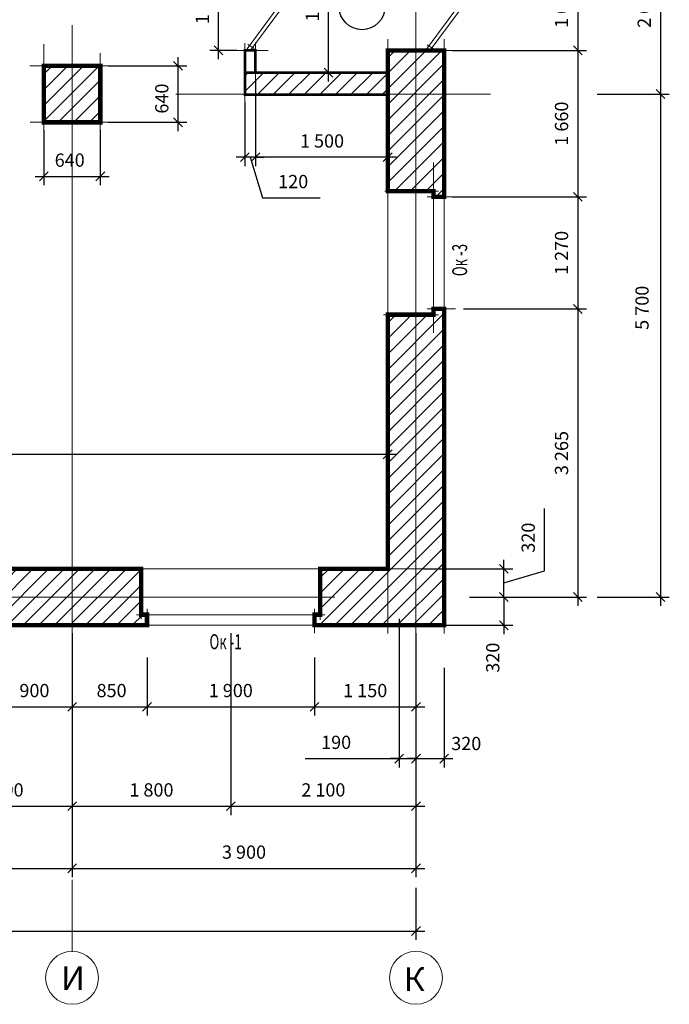
# Model space of a CAD drawing. Units: inches. Extents: x 23.08 to 26.9, y 15.15 to 17.47.
# Drawn here: x 26.16 to 26.9, y 15.15 to 16.26 of the extents above; entities that cross this region are included whole.
import ezdxf

# ---------------------------------------------------------------- set-up
doc = ezdxf.new("R2010")
doc.units = ezdxf.units.IN
doc.header["$MEASUREMENT"] = 0
doc.linetypes.add('DASHDOTX2', pattern=[50.8, 25.4, -12.7, 0, -12.7])
for name, color, linetype in [('0_plan', 7, 'Continuous'), ('0_plan_razm', 5, 'Continuous'), ('0_plan_strix', 7, 'Continuous')]:
    doc.layers.add(name, color=color, linetype=linetype)
doc.dimstyles.new('ISO-25', dxfattribs={"dimscale": 0, "dimtxt": 0.015, "dimasz": 0.01, "dimexe": 0.01, "dimexo": 0.009, "dimgap": 0.009, "dimtad": 1, "dimdec": 3, "dimlfac": 10, "dimzin": 4, "dimdsep": 32, "dimtxsty": 'Standard', "dimblk": 'OBLIQUE', "dimcen": 0.02, "dimdle": 0.01, "dimadec": 3, "dimazin": 0, "dimtfac": 1, "dimtdec": 3, "dimtmove": 1, "dimatfit": 0, "dimldrblk": 'DOTSMALL', "dimfxl": 0, "dimarcsym": 0})
pattern_1 = [(45, (-222.344247, -155.823831), (-0.00883883476, 0.00883883476), [])]

# ---------------------------------------------------------------- blocks, each defined once
blk = doc.blocks.new('_Oblique')
at = {"layer": '0_plan_razm', "color": 0, "lineweight": -2}
blk.add_line((-0.5, -0.5), (0.5, 0.5), dxfattribs=at)
blk = doc.blocks.new('*D33')
at = {"layer": '0_plan_razm', "color": 0, "lineweight": -2}
for p, q in [((23.472, 15.2795), (23.472, 15.2205)), ((26.612, 15.2795), (26.612, 15.2205)), ((23.462, 15.2305), (26.622, 15.2305))]:
    blk.add_line(p, q, dxfattribs=at)
at = {"layer": 'Defpoints', "color": 0}
for p in [(23.472, 15.2885), (26.612, 15.2885), (26.612, 15.2305)]:
    blk.add_point(p, dxfattribs=at)
at = {"layer": '0_plan_razm', "color": 0, "lineweight": -2, "xscale": 0.01, "yscale": 0.01, "zscale": 0.01, "rotation": 180}
blk.add_blockref('_Oblique', (23.472, 15.2305), dxfattribs=at)
at = {"layer": '0_plan_razm', "color": 0, "lineweight": -2, "xscale": 0.01, "yscale": 0.01, "zscale": 0.01}
blk.add_blockref('_Oblique', (26.612, 15.2305), dxfattribs=at)
at = {"layer": '0_plan_razm', "color": 0, "lineweight": 15, "insert": (25.042, 15.247), "char_height": 0.015, "attachment_point": 5}
blk.add_mtext('31 400', dxfattribs=at)
blk = doc.blocks.new('_DotSmall')
at = {"layer": '0_plan_razm', "color": 0, "lineweight": 15, "const_width": 0.5}
blk.add_lwpolyline([(-0.0625, 0, 1), (0.0625, 0, 1)], format="xyb", close=True, dxfattribs=at)
blk = doc.blocks.new('*D64')
at = {"layer": '0_plan_razm', "color": 0, "lineweight": -2}
for p, q in [((26.644, 15.5286), (26.644, 15.4159)), ((26.612, 15.4698), (26.612, 15.4159)), ((26.612, 15.4259), (26.602, 15.4259)), ((26.612, 15.4259), (26.644, 15.4259)), ((26.644, 15.4259), (26.654, 15.4259))]:
    blk.add_line(p, q, dxfattribs=at)
at = {"layer": 'Defpoints', "color": 0}
for p in [(26.644, 15.5376), (26.612, 15.4788), (26.644, 15.4259)]:
    blk.add_point(p, dxfattribs=at)
at = {"layer": '0_plan_razm', "color": 0, "lineweight": -2, "xscale": 0.01, "yscale": 0.01, "zscale": 0.01}
blk.add_blockref('_Oblique', (26.612, 15.4259), dxfattribs=at)
at = {"layer": '0_plan_razm', "color": 0, "lineweight": -2, "xscale": 0.01, "yscale": 0.01, "zscale": 0.01, "rotation": 180}
blk.add_blockref('_Oblique', (26.644, 15.4259), dxfattribs=at)
at = {"layer": '0_plan_razm', "color": 0, "lineweight": 15, "insert": (26.6668, 15.4411), "char_height": 0.015, "attachment_point": 5}
blk.add_mtext(' 320', dxfattribs=at)
blk = doc.blocks.new('*D65')
at = {"layer": '0_plan_razm', "color": 0, "lineweight": -2}
for p, q in [((26.593, 15.5843), (26.593, 15.4159)), ((26.612, 15.4698), (26.612, 15.4159)), ((26.4865, 15.4259), (26.593, 15.4259)), ((26.593, 15.4259), (26.583, 15.4259)), ((26.593, 15.4259), (26.612, 15.4259)), ((26.593, 15.4259), (26.612, 15.4259)), ((26.612, 15.4259), (26.622, 15.4259))]:
    blk.add_line(p, q, dxfattribs=at)
at = {"layer": 'Defpoints', "color": 0}
for p in [(26.593, 15.5933), (26.612, 15.4788), (26.612, 15.4259)]:
    blk.add_point(p, dxfattribs=at)
at = {"layer": '0_plan_razm', "color": 0, "lineweight": -2, "xscale": 0.01, "yscale": 0.01, "zscale": 0.01}
blk.add_blockref('_Oblique', (26.593, 15.4259), dxfattribs=at)
at = {"layer": '0_plan_razm', "color": 0, "lineweight": -2, "xscale": 0.01, "yscale": 0.01, "zscale": 0.01, "rotation": 180}
blk.add_blockref('_Oblique', (26.612, 15.4259), dxfattribs=at)
at = {"layer": '0_plan_razm', "color": 0, "lineweight": 15, "insert": (26.5192, 15.4424), "char_height": 0.015, "attachment_point": 5}
blk.add_mtext(' 190', dxfattribs=at)
blk = doc.blocks.new('*D68')
at = {"layer": '0_plan_razm', "color": 0, "lineweight": -2}
for p, q in [((26.7118, 15.609), (26.7118, 15.619)), ((26.6729, 15.609), (26.7218, 15.609)), ((26.7118, 15.609), (26.7118, 15.577)), ((26.6295, 15.577), (26.7218, 15.577)), ((26.7118, 15.577), (26.7118, 15.567))]:
    blk.add_line(p, q, dxfattribs=at)
at = {"layer": 'Defpoints', "color": 0}
for p in [(26.6639, 15.609), (26.6205, 15.577), (26.7118, 15.577)]:
    blk.add_point(p, dxfattribs=at)
at = {"layer": '0_plan_razm', "color": 0, "lineweight": -2, "xscale": 0.01, "yscale": 0.01, "zscale": 0.01}
for p, rotation in [((26.7118, 15.609), 270), ((26.7118, 15.577), 90)]:
    blk.add_blockref('_Oblique', p, dxfattribs=dict(at, rotation=rotation))
at = {"layer": '0_plan_razm', "color": 0, "lineweight": 15, "insert": (26.7011, 15.538), "char_height": 0.015, "attachment_point": 5, "rotation": 90}
blk.add_mtext(' 320', dxfattribs=at)
blk = doc.blocks.new('*D69')
at = {"layer": '0_plan_razm', "color": 0, "lineweight": -2}
for p, q in [((26.8894, 16.189), (26.8894, 15.599)), ((26.8176, 16.179), (26.8994, 16.179)), ((26.8176, 15.609), (26.8994, 15.609))]:
    blk.add_line(p, q, dxfattribs=at)
at = {"layer": 'Defpoints', "color": 0}
for p in [(26.8086, 16.179), (26.8086, 15.609), (26.8894, 15.609)]:
    blk.add_point(p, dxfattribs=at)
at = {"layer": '0_plan_razm', "color": 0, "lineweight": -2, "xscale": 0.01, "yscale": 0.01, "zscale": 0.01}
for p, rotation in [((26.8894, 16.179), 90), ((26.8894, 15.609), 270)]:
    blk.add_blockref('_Oblique', p, dxfattribs=dict(at, rotation=rotation))
at = {"layer": '0_plan_razm', "color": 0, "lineweight": 15, "insert": (26.8704, 15.9368), "char_height": 0.015, "attachment_point": 5, "rotation": 90}
blk.add_mtext('5 700', dxfattribs=at)
blk = doc.blocks.new('*D70')
at = {"layer": '0_plan_razm', "color": 0, "lineweight": -2}
for p, q in [((26.8894, 16.389), (26.8894, 16.169)), ((26.8176, 16.379), (26.8994, 16.379)), ((26.8176, 16.179), (26.8994, 16.179))]:
    blk.add_line(p, q, dxfattribs=at)
at = {"layer": 'Defpoints', "color": 0}
for p in [(26.8086, 16.379), (26.8086, 16.179), (26.8894, 16.179)]:
    blk.add_point(p, dxfattribs=at)
at = {"layer": '0_plan_razm', "color": 0, "lineweight": -2, "xscale": 0.01, "yscale": 0.01, "zscale": 0.01}
for p, rotation in [((26.8894, 16.379), 90), ((26.8894, 16.179), 270)]:
    blk.add_blockref('_Oblique', p, dxfattribs=dict(at, rotation=rotation))
at = {"layer": '0_plan_razm', "color": 0, "lineweight": 15, "insert": (26.8729, 16.279), "char_height": 0.015, "attachment_point": 5, "rotation": 90}
blk.add_mtext('2 000', dxfattribs=at)
blk = doc.blocks.new('*D72')
at = {"layer": '0_plan_razm', "color": 0, "lineweight": -2}
for p, q in [((26.7956, 15.9455), (26.7956, 15.599)), ((26.666, 15.9355), (26.8056, 15.9355)), ((26.7055, 15.609), (26.8056, 15.609))]:
    blk.add_line(p, q, dxfattribs=at)
at = {"layer": 'Defpoints', "color": 0}
for p in [(26.657, 15.9355), (26.6965, 15.609), (26.7956, 15.609)]:
    blk.add_point(p, dxfattribs=at)
at = {"layer": '0_plan_razm', "color": 0, "lineweight": -2, "xscale": 0.01, "yscale": 0.01, "zscale": 0.01}
for p, rotation in [((26.7956, 15.9355), 90), ((26.7956, 15.609), 270)]:
    blk.add_blockref('_Oblique', p, dxfattribs=dict(at, rotation=rotation))
at = {"layer": '0_plan_razm', "color": 0, "lineweight": 15, "insert": (26.7791, 15.7722), "char_height": 0.015, "attachment_point": 5, "rotation": 90}
blk.add_mtext('3 265', dxfattribs=at)
blk = doc.blocks.new('*D73')
at = {"layer": '0_plan_razm', "color": 0, "lineweight": -2}
for p, q in [((26.7956, 16.0725), (26.7956, 15.9255)), ((26.666, 16.0625), (26.8056, 16.0625)), ((26.666, 15.9355), (26.8056, 15.9355))]:
    blk.add_line(p, q, dxfattribs=at)
at = {"layer": 'Defpoints', "color": 0}
for p in [(26.657, 16.0625), (26.657, 15.9355), (26.7956, 15.9355)]:
    blk.add_point(p, dxfattribs=at)
at = {"layer": '0_plan_razm', "color": 0, "lineweight": -2, "xscale": 0.01, "yscale": 0.01, "zscale": 0.01}
for p, rotation in [((26.7956, 16.0625), 90), ((26.7956, 15.9355), 270)]:
    blk.add_blockref('_Oblique', p, dxfattribs=dict(at, rotation=rotation))
at = {"layer": '0_plan_razm', "color": 0, "lineweight": 15, "insert": (26.7791, 15.999), "char_height": 0.015, "attachment_point": 5, "rotation": 90}
blk.add_mtext('1 270', dxfattribs=at)
blk = doc.blocks.new('*D76')
at = {"layer": '0_plan_razm', "color": 0, "lineweight": -2}
for p, q in [((26.222, 15.3722), (26.222, 15.2915)), ((26.612, 15.3722), (26.612, 15.2915)), ((26.212, 15.3015), (26.622, 15.3015))]:
    blk.add_line(p, q, dxfattribs=at)
at = {"layer": 'Defpoints', "color": 0}
for p in [(26.222, 15.3812), (26.612, 15.3812), (26.612, 15.3015)]:
    blk.add_point(p, dxfattribs=at)
at = {"layer": '0_plan_razm', "color": 0, "lineweight": -2, "xscale": 0.01, "yscale": 0.01, "zscale": 0.01, "rotation": 180}
blk.add_blockref('_Oblique', (26.222, 15.3015), dxfattribs=at)
at = {"layer": '0_plan_razm', "color": 0, "lineweight": -2, "xscale": 0.01, "yscale": 0.01, "zscale": 0.01}
blk.add_blockref('_Oblique', (26.612, 15.3015), dxfattribs=at)
at = {"layer": '0_plan_razm', "color": 0, "lineweight": 15, "insert": (26.417, 15.318), "char_height": 0.015, "attachment_point": 5}
blk.add_mtext('3 900', dxfattribs=at)
blk = doc.blocks.new('*D77')
at = {"layer": '0_plan_razm', "color": 0, "lineweight": -2}
for p, q in [((25.902, 15.3722), (25.902, 15.2915)), ((26.222, 15.3722), (26.222, 15.2915)), ((25.892, 15.3015), (26.232, 15.3015))]:
    blk.add_line(p, q, dxfattribs=at)
at = {"layer": 'Defpoints', "color": 0}
for p in [(25.902, 15.3812), (26.222, 15.3812), (26.222, 15.3015)]:
    blk.add_point(p, dxfattribs=at)
at = {"layer": '0_plan_razm', "color": 0, "lineweight": -2, "xscale": 0.01, "yscale": 0.01, "zscale": 0.01, "rotation": 180}
blk.add_blockref('_Oblique', (25.902, 15.3015), dxfattribs=at)
at = {"layer": '0_plan_razm', "color": 0, "lineweight": -2, "xscale": 0.01, "yscale": 0.01, "zscale": 0.01}
blk.add_blockref('_Oblique', (26.222, 15.3015), dxfattribs=at)
at = {"layer": '0_plan_razm', "color": 0, "lineweight": 15, "insert": (26.062, 15.318), "char_height": 0.015, "attachment_point": 5}
blk.add_mtext('3 200', dxfattribs=at)
blk = doc.blocks.new('*D98')
at = {"layer": '0_plan_razm', "color": 0, "lineweight": -2}
for p, q in [((26.062, 15.568), (26.062, 15.362)), ((26.222, 15.568), (26.222, 15.362)), ((26.052, 15.372), (26.232, 15.372))]:
    blk.add_line(p, q, dxfattribs=at)
at = {"layer": 'Defpoints', "color": 0}
for p in [(26.062, 15.577), (26.222, 15.577), (26.222, 15.372)]:
    blk.add_point(p, dxfattribs=at)
at = {"layer": '0_plan_razm', "color": 0, "lineweight": -2, "xscale": 0.01, "yscale": 0.01, "zscale": 0.01, "rotation": 180}
blk.add_blockref('_Oblique', (26.062, 15.372), dxfattribs=at)
at = {"layer": '0_plan_razm', "color": 0, "lineweight": -2, "xscale": 0.01, "yscale": 0.01, "zscale": 0.01}
blk.add_blockref('_Oblique', (26.222, 15.372), dxfattribs=at)
at = {"layer": '0_plan_razm', "color": 0, "lineweight": 15, "insert": (26.142, 15.3885), "char_height": 0.015, "attachment_point": 5}
blk.add_mtext('1 600', dxfattribs=at)
blk = doc.blocks.new('*D99')
at = {"layer": '0_plan_razm', "color": 0, "lineweight": -2}
for p, q in [((26.222, 15.568), (26.222, 15.362)), ((26.402, 15.568), (26.402, 15.362)), ((26.212, 15.372), (26.412, 15.372))]:
    blk.add_line(p, q, dxfattribs=at)
at = {"layer": 'Defpoints', "color": 0}
for p in [(26.222, 15.577), (26.402, 15.577), (26.402, 15.372)]:
    blk.add_point(p, dxfattribs=at)
at = {"layer": '0_plan_razm', "color": 0, "lineweight": -2, "xscale": 0.01, "yscale": 0.01, "zscale": 0.01, "rotation": 180}
blk.add_blockref('_Oblique', (26.222, 15.372), dxfattribs=at)
at = {"layer": '0_plan_razm', "color": 0, "lineweight": -2, "xscale": 0.01, "yscale": 0.01, "zscale": 0.01}
blk.add_blockref('_Oblique', (26.402, 15.372), dxfattribs=at)
at = {"layer": '0_plan_razm', "color": 0, "lineweight": 15, "insert": (26.312, 15.3885), "char_height": 0.015, "attachment_point": 5}
blk.add_mtext('1 800', dxfattribs=at)
blk = doc.blocks.new('*D100')
at = {"layer": '0_plan_razm', "color": 0, "lineweight": -2}
for p, q in [((26.402, 15.568), (26.402, 15.362)), ((26.612, 15.568), (26.612, 15.362)), ((26.392, 15.372), (26.622, 15.372))]:
    blk.add_line(p, q, dxfattribs=at)
at = {"layer": 'Defpoints', "color": 0}
for p in [(26.402, 15.577), (26.612, 15.577), (26.612, 15.372)]:
    blk.add_point(p, dxfattribs=at)
at = {"layer": '0_plan_razm', "color": 0, "lineweight": -2, "xscale": 0.01, "yscale": 0.01, "zscale": 0.01, "rotation": 180}
blk.add_blockref('_Oblique', (26.402, 15.372), dxfattribs=at)
at = {"layer": '0_plan_razm', "color": 0, "lineweight": -2, "xscale": 0.01, "yscale": 0.01, "zscale": 0.01}
blk.add_blockref('_Oblique', (26.612, 15.372), dxfattribs=at)
at = {"layer": '0_plan_razm', "color": 0, "lineweight": 15, "insert": (26.507, 15.3885), "char_height": 0.015, "attachment_point": 5}
blk.add_mtext('2 100', dxfattribs=at)
blk = doc.blocks.new('*D124')
at = {"layer": '0_plan_razm', "color": 0, "lineweight": -2}
for p, q in [((26.132, 15.5404), (26.132, 15.4746)), ((26.222, 15.5404), (26.222, 15.4746)), ((26.122, 15.4846), (26.232, 15.4846))]:
    blk.add_line(p, q, dxfattribs=at)
at = {"layer": 'Defpoints', "color": 0}
for p in [(26.132, 15.5494), (26.222, 15.5494), (26.222, 15.4846)]:
    blk.add_point(p, dxfattribs=at)
at = {"layer": '0_plan_razm', "color": 0, "lineweight": -2, "xscale": 0.01, "yscale": 0.01, "zscale": 0.01, "rotation": 180}
blk.add_blockref('_Oblique', (26.132, 15.4846), dxfattribs=at)
at = {"layer": '0_plan_razm', "color": 0, "lineweight": -2, "xscale": 0.01, "yscale": 0.01, "zscale": 0.01}
blk.add_blockref('_Oblique', (26.222, 15.4846), dxfattribs=at)
at = {"layer": '0_plan_razm', "color": 0, "lineweight": 15, "insert": (26.177, 15.5011), "char_height": 0.015, "attachment_point": 5}
blk.add_mtext(' 900', dxfattribs=at)
blk = doc.blocks.new('*D125')
at = {"layer": '0_plan_razm', "color": 0, "lineweight": -2}
for p, q in [((26.222, 15.5404), (26.222, 15.4746)), ((26.307, 15.5404), (26.307, 15.4746)), ((26.212, 15.4846), (26.317, 15.4846))]:
    blk.add_line(p, q, dxfattribs=at)
at = {"layer": 'Defpoints', "color": 0}
for p in [(26.222, 15.5494), (26.307, 15.5494), (26.307, 15.4846)]:
    blk.add_point(p, dxfattribs=at)
at = {"layer": '0_plan_razm', "color": 0, "lineweight": -2, "xscale": 0.01, "yscale": 0.01, "zscale": 0.01, "rotation": 180}
blk.add_blockref('_Oblique', (26.222, 15.4846), dxfattribs=at)
at = {"layer": '0_plan_razm', "color": 0, "lineweight": -2, "xscale": 0.01, "yscale": 0.01, "zscale": 0.01}
blk.add_blockref('_Oblique', (26.307, 15.4846), dxfattribs=at)
at = {"layer": '0_plan_razm', "color": 0, "lineweight": 15, "insert": (26.2645, 15.5011), "char_height": 0.015, "attachment_point": 5}
blk.add_mtext(' 850', dxfattribs=at)
blk = doc.blocks.new('*D126')
at = {"layer": '0_plan_razm', "color": 0, "lineweight": -2}
for p, q in [((26.307, 15.5404), (26.307, 15.4746)), ((26.497, 15.5404), (26.497, 15.4746)), ((26.297, 15.4846), (26.507, 15.4846))]:
    blk.add_line(p, q, dxfattribs=at)
at = {"layer": 'Defpoints', "color": 0}
for p in [(26.307, 15.5494), (26.497, 15.5494), (26.497, 15.4846)]:
    blk.add_point(p, dxfattribs=at)
at = {"layer": '0_plan_razm', "color": 0, "lineweight": -2, "xscale": 0.01, "yscale": 0.01, "zscale": 0.01, "rotation": 180}
blk.add_blockref('_Oblique', (26.307, 15.4846), dxfattribs=at)
at = {"layer": '0_plan_razm', "color": 0, "lineweight": -2, "xscale": 0.01, "yscale": 0.01, "zscale": 0.01}
blk.add_blockref('_Oblique', (26.497, 15.4846), dxfattribs=at)
at = {"layer": '0_plan_razm', "color": 0, "lineweight": 15, "insert": (26.402, 15.5011), "char_height": 0.015, "attachment_point": 5}
blk.add_mtext('1 900', dxfattribs=at)
blk = doc.blocks.new('*D127')
at = {"layer": '0_plan_razm', "color": 0, "lineweight": -2}
for p, q in [((26.497, 15.5404), (26.497, 15.4746)), ((26.612, 15.5404), (26.612, 15.4746)), ((26.487, 15.4846), (26.622, 15.4846))]:
    blk.add_line(p, q, dxfattribs=at)
at = {"layer": 'Defpoints', "color": 0}
for p in [(26.497, 15.5494), (26.612, 15.5494), (26.612, 15.4846)]:
    blk.add_point(p, dxfattribs=at)
at = {"layer": '0_plan_razm', "color": 0, "lineweight": -2, "xscale": 0.01, "yscale": 0.01, "zscale": 0.01, "rotation": 180}
blk.add_blockref('_Oblique', (26.497, 15.4846), dxfattribs=at)
at = {"layer": '0_plan_razm', "color": 0, "lineweight": -2, "xscale": 0.01, "yscale": 0.01, "zscale": 0.01}
blk.add_blockref('_Oblique', (26.612, 15.4846), dxfattribs=at)
at = {"layer": '0_plan_razm', "color": 0, "lineweight": 15, "insert": (26.5545, 15.5011), "char_height": 0.015, "attachment_point": 5}
blk.add_mtext('1 150', dxfattribs=at)
blk = doc.blocks.new('*D130')
at = {"layer": '0_plan_razm', "color": 0, "lineweight": -2}
for p, q in [((26.7578, 15.6388), (26.7578, 15.7093)), ((26.7118, 15.641), (26.7118, 15.651)), ((26.6204, 15.641), (26.7218, 15.641)), ((26.7118, 15.609), (26.7118, 15.641)), ((26.7118, 15.609), (26.7118, 15.641)), ((26.7118, 15.625), (26.7578, 15.6388)), ((26.6729, 15.609), (26.7218, 15.609)), ((26.7118, 15.609), (26.7118, 15.599))]:
    blk.add_line(p, q, dxfattribs=at)
at = {"layer": 'Defpoints', "color": 0}
for p in [(26.6114, 15.641), (26.7118, 15.641), (26.6639, 15.609)]:
    blk.add_point(p, dxfattribs=at)
at = {"layer": '0_plan_razm', "color": 0, "lineweight": -2, "xscale": 0.01, "yscale": 0.01, "zscale": 0.01}
for p, rotation in [((26.7118, 15.641), 270), ((26.7118, 15.609), 90)]:
    blk.add_blockref('_Oblique', p, dxfattribs=dict(at, rotation=rotation))
at = {"layer": '0_plan_razm', "color": 0, "lineweight": 15, "insert": (26.7413, 15.674), "char_height": 0.015, "attachment_point": 5, "rotation": 90}
blk.add_mtext(' 320', dxfattribs=at)
blk = doc.blocks.new('*D167')
at = {"layer": '0_plan_razm', "color": 0, "lineweight": -2}
for p, q in [((26.3881, 16.2185), (26.3881, 16.3395)), ((26.409, 16.3295), (26.3781, 16.3295)), ((26.409, 16.2285), (26.3781, 16.2285))]:
    blk.add_line(p, q, dxfattribs=at)
at = {"layer": 'Defpoints', "color": 0}
for p in [(26.3881, 16.3295), (26.418, 16.3295), (26.418, 16.2285)]:
    blk.add_point(p, dxfattribs=at)
at = {"layer": '0_plan_razm', "color": 0, "lineweight": -2, "xscale": 0.01, "yscale": 0.01, "zscale": 0.01}
for p, rotation in [((26.3881, 16.3295), 90), ((26.3881, 16.2285), 270)]:
    blk.add_blockref('_Oblique', p, dxfattribs=dict(at, rotation=rotation))
at = {"layer": '0_plan_razm', "color": 0, "lineweight": 15, "insert": (26.3716, 16.2833), "char_height": 0.015, "attachment_point": 5, "rotation": 90}
blk.add_mtext('1 010', dxfattribs=at)
blk = doc.blocks.new('*D168')
at = {"layer": '0_plan_razm', "color": 0, "lineweight": -2}
for p, q in [((26.5129, 16.1932), (26.5129, 16.3632)), ((26.439, 16.3532), (26.5229, 16.3532)), ((26.439, 16.2032), (26.5229, 16.2032))]:
    blk.add_line(p, q, dxfattribs=at)
at = {"layer": 'Defpoints', "color": 0}
for p in [(26.43, 16.3532), (26.5129, 16.3532), (26.43, 16.2032)]:
    blk.add_point(p, dxfattribs=at)
at = {"layer": '0_plan_razm', "color": 0, "lineweight": -2, "xscale": 0.01, "yscale": 0.01, "zscale": 0.01}
for p, rotation in [((26.5129, 16.3532), 90), ((26.5129, 16.2032), 270)]:
    blk.add_blockref('_Oblique', p, dxfattribs=dict(at, rotation=rotation))
at = {"layer": '0_plan_razm', "color": 0, "lineweight": 15, "insert": (26.4964, 16.2863), "char_height": 0.015, "attachment_point": 5, "rotation": 90}
blk.add_mtext('1 500', dxfattribs=at)
blk = doc.blocks.new('*D169')
at = {"layer": '0_plan_razm', "color": 0, "lineweight": -2}
for p, q in [((26.43, 16.1942), (26.43, 16.0974)), ((26.58, 16.1692), (26.58, 16.0974)), ((26.59, 16.1074), (26.42, 16.1074))]:
    blk.add_line(p, q, dxfattribs=at)
at = {"layer": 'Defpoints', "color": 0}
for p in [(26.43, 16.2032), (26.58, 16.1782), (26.43, 16.1074)]:
    blk.add_point(p, dxfattribs=at)
at = {"layer": '0_plan_razm', "color": 0, "lineweight": -2, "xscale": 0.01, "yscale": 0.01, "zscale": 0.01, "rotation": 180}
blk.add_blockref('_Oblique', (26.43, 16.1074), dxfattribs=at)
at = {"layer": '0_plan_razm', "color": 0, "lineweight": -2, "xscale": 0.01, "yscale": 0.01, "zscale": 0.01}
blk.add_blockref('_Oblique', (26.58, 16.1074), dxfattribs=at)
at = {"layer": '0_plan_razm', "color": 0, "lineweight": 15, "insert": (26.5055, 16.1239), "char_height": 0.015, "attachment_point": 5}
blk.add_mtext('1 500', dxfattribs=at)
blk = doc.blocks.new('*D170')
at = {"layer": '0_plan_razm', "color": 0, "lineweight": -2}
for p, q in [((26.43, 16.1942), (26.43, 16.0974)), ((26.418, 16.17), (26.418, 16.0974)), ((26.418, 16.1074), (26.408, 16.1074)), ((26.43, 16.1074), (26.418, 16.1074)), ((26.43, 16.1074), (26.418, 16.1074)), ((26.424, 16.1074), (26.4378, 16.0614)), ((26.43, 16.1074), (26.44, 16.1074)), ((26.4378, 16.0614), (26.5033, 16.0614))]:
    blk.add_line(p, q, dxfattribs=at)
at = {"layer": 'Defpoints', "color": 0}
for p in [(26.43, 16.2032), (26.418, 16.179), (26.418, 16.1074)]:
    blk.add_point(p, dxfattribs=at)
at = {"layer": '0_plan_razm', "color": 0, "lineweight": -2, "xscale": 0.01, "yscale": 0.01, "zscale": 0.01}
blk.add_blockref('_Oblique', (26.418, 16.1074), dxfattribs=at)
at = {"layer": '0_plan_razm', "color": 0, "lineweight": -2, "xscale": 0.01, "yscale": 0.01, "zscale": 0.01, "rotation": 180}
blk.add_blockref('_Oblique', (26.43, 16.1074), dxfattribs=at)
at = {"layer": '0_plan_razm', "color": 0, "lineweight": 15, "insert": (26.4705, 16.0779), "char_height": 0.015, "attachment_point": 5}
blk.add_mtext(' 120', dxfattribs=at)
blk = doc.blocks.new('*D172')
at = {"layer": '0_plan_razm', "color": 0, "lineweight": -2}
for p, q in [((26.19, 16.138), (26.19, 16.0757)), ((26.254, 16.138), (26.254, 16.0757)), ((26.18, 16.0857), (26.264, 16.0857))]:
    blk.add_line(p, q, dxfattribs=at)
at = {"layer": 'Defpoints', "color": 0}
for p in [(26.19, 16.147), (26.254, 16.147), (26.254, 16.0857)]:
    blk.add_point(p, dxfattribs=at)
at = {"layer": '0_plan_razm', "color": 0, "lineweight": -2, "xscale": 0.01, "yscale": 0.01, "zscale": 0.01, "rotation": 180}
blk.add_blockref('_Oblique', (26.19, 16.0857), dxfattribs=at)
at = {"layer": '0_plan_razm', "color": 0, "lineweight": -2, "xscale": 0.01, "yscale": 0.01, "zscale": 0.01}
blk.add_blockref('_Oblique', (26.254, 16.0857), dxfattribs=at)
at = {"layer": '0_plan_razm', "color": 0, "lineweight": 15, "insert": (26.217, 16.1022), "char_height": 0.015, "attachment_point": 5}
blk.add_mtext(' 640', dxfattribs=at)
blk = doc.blocks.new('*D174')
at = {"layer": '0_plan_razm', "color": 0, "lineweight": -2}
for p, q in [((26.3422, 16.137), (26.3422, 16.221)), ((26.263, 16.211), (26.3522, 16.211)), ((26.263, 16.147), (26.3522, 16.147))]:
    blk.add_line(p, q, dxfattribs=at)
at = {"layer": 'Defpoints', "color": 0}
for p in [(26.254, 16.211), (26.3422, 16.211), (26.254, 16.147)]:
    blk.add_point(p, dxfattribs=at)
at = {"layer": '0_plan_razm', "color": 0, "lineweight": -2, "xscale": 0.01, "yscale": 0.01, "zscale": 0.01}
for p, rotation in [((26.3422, 16.211), 90), ((26.3422, 16.147), 270)]:
    blk.add_blockref('_Oblique', p, dxfattribs=dict(at, rotation=rotation))
at = {"layer": '0_plan_razm', "color": 0, "lineweight": 15, "insert": (26.3257, 16.1716), "char_height": 0.015, "attachment_point": 5, "rotation": 90}
blk.add_mtext(' 640', dxfattribs=at)
blk = doc.blocks.new('*D181')
at = {"layer": '0_plan_razm', "color": 0, "lineweight": -2}
for p, q in [((26.7956, 16.3395), (26.7956, 16.2185)), ((26.653, 16.3295), (26.8056, 16.3295)), ((26.653, 16.2285), (26.8056, 16.2285))]:
    blk.add_line(p, q, dxfattribs=at)
at = {"layer": 'Defpoints', "color": 0}
for p in [(26.644, 16.3295), (26.644, 16.2285), (26.7956, 16.2285)]:
    blk.add_point(p, dxfattribs=at)
at = {"layer": '0_plan_razm', "color": 0, "lineweight": -2, "xscale": 0.01, "yscale": 0.01, "zscale": 0.01}
for p, rotation in [((26.7956, 16.3295), 90), ((26.7956, 16.2285), 270)]:
    blk.add_blockref('_Oblique', p, dxfattribs=dict(at, rotation=rotation))
at = {"layer": '0_plan_razm', "color": 0, "lineweight": 15, "insert": (26.7791, 16.279), "char_height": 0.015, "attachment_point": 5, "rotation": 90}
blk.add_mtext('1 010', dxfattribs=at)
blk = doc.blocks.new('*D182')
at = {"layer": '0_plan_razm', "color": 0, "lineweight": -2}
for p, q in [((26.7956, 16.2385), (26.7956, 16.0525)), ((26.653, 16.2285), (26.8056, 16.2285)), ((26.653, 16.0625), (26.8056, 16.0625))]:
    blk.add_line(p, q, dxfattribs=at)
at = {"layer": 'Defpoints', "color": 0}
for p in [(26.644, 16.2285), (26.644, 16.0625), (26.7956, 16.0625)]:
    blk.add_point(p, dxfattribs=at)
at = {"layer": '0_plan_razm', "color": 0, "lineweight": -2, "xscale": 0.01, "yscale": 0.01, "zscale": 0.01}
for p, rotation in [((26.7956, 16.2285), 90), ((26.7956, 16.0625), 270)]:
    blk.add_blockref('_Oblique', p, dxfattribs=dict(at, rotation=rotation))
at = {"layer": '0_plan_razm', "color": 0, "lineweight": 15, "insert": (26.7791, 16.1455), "char_height": 0.015, "attachment_point": 5, "rotation": 90}
blk.add_mtext('1 660', dxfattribs=at)
blk = doc.blocks.new('*D191')
at = {"layer": '0_plan_razm', "color": 0, "lineweight": -2}
for p, q in [((25.564, 15.65), (25.564, 15.7808)), ((26.58, 15.65), (26.58, 15.7808)), ((25.554, 15.7708), (26.59, 15.7708))]:
    blk.add_line(p, q, dxfattribs=at)
at = {"layer": 'Defpoints', "color": 0}
for p in [(26.58, 15.7708), (25.564, 15.641), (26.58, 15.641)]:
    blk.add_point(p, dxfattribs=at)
at = {"layer": '0_plan_razm', "color": 0, "lineweight": -2, "xscale": 0.01, "yscale": 0.01, "zscale": 0.01, "rotation": 180}
blk.add_blockref('_Oblique', (25.564, 15.7708), dxfattribs=at)
at = {"layer": '0_plan_razm', "color": 0, "lineweight": -2, "xscale": 0.01, "yscale": 0.01, "zscale": 0.01}
blk.add_blockref('_Oblique', (26.58, 15.7708), dxfattribs=at)
at = {"layer": '0_plan_razm', "color": 0, "lineweight": 15, "insert": (26.072, 15.7873), "char_height": 0.015, "attachment_point": 5}
blk.add_mtext('10 160', dxfattribs=at)

msp = doc.modelspace()

# ---------------------------------------------------------------- hatches: boundary and pattern name
at = {"layer": '0_plan_strix', "lineweight": 15, "ltscale": 0.01}
h = msp.add_hatch(dxfattribs=at)
h.set_pattern_fill('ANSI31', color=256, scale=0.1, style=0)
h.set_pattern_definition(pattern_1)
h.paths.add_polyline_path([(25.87, 16.35251), (25.92696, 16.35251), (25.92696, 16.40351), (25.921, 16.40351), (25.921, 17.068), (26.0115, 17.068), (26.0115, 17.132), (25.87, 17.132), (25.87, 16.981), (24.624, 16.981), (24.624, 16.917), (24.627, 16.917), (24.627, 16.93), (24.777, 16.93), (24.777, 16.917), (24.967, 16.917), (24.967, 16.93), (25.117, 16.93), (25.117, 16.917), (25.307, 16.917), (25.307, 16.93), (25.457, 16.93), (25.457, 16.917), (25.647, 16.917), (25.647, 16.93), (25.797, 16.93), (25.797, 16.917), (25.87, 16.917)])
h.paths.add_polyline_path([(26.644, 16.4955), (26.632, 16.4955), (26.632, 16.489), (26.58, 16.489), (26.58, 16.3295), (26.62348, 16.32952), (26.632, 16.3295), (26.644, 16.3295)])
h.paths.add_polyline_path([(26.644, 16.2285), (26.632, 16.2285), (26.62119, 16.2285), (26.58, 16.2285), (26.58, 16.069), (26.632, 16.069), (26.632, 16.0625), (26.644, 16.0625)])
h.paths.add_polyline_path([(26.418, 16.20318), (26.58, 16.20318), (26.58, 16.17818), (26.418, 16.17818)])
h.paths.add_polyline_path([(26.5035, 15.589), (26.497, 15.589), (26.497, 15.577), (26.644, 15.577), (26.644, 15.9355), (26.632, 15.9355), (26.632, 15.929), (26.58, 15.929), (26.58, 15.641), (26.5035, 15.641)])
h.paths.add_polyline_path([(26.1385, 15.589), (26.132, 15.589), (26.132, 15.577), (26.307, 15.577), (26.307, 15.589), (26.3005, 15.589), (26.3005, 15.641), (26.1385, 15.641)])
h.paths.add_polyline_path([(25.8035, 15.589), (25.797, 15.589), (25.797, 15.577), (25.992, 15.577), (25.992, 15.589), (25.9855, 15.589), (25.9855, 15.641), (25.8035, 15.641)])
h.paths.add_polyline_path([(25.5035, 15.589), (25.497, 15.589), (25.497, 15.577), (25.607, 15.577), (25.607, 15.589), (25.6005, 15.589), (25.6005, 15.641), (25.5035, 15.641)])
h.paths.add_polyline_path([(25.1135, 15.589), (25.107, 15.589), (25.107, 15.577), (25.307, 15.577), (25.307, 15.589), (25.3005, 15.589), (25.3005, 15.641), (25.1135, 15.641)])
h.paths.add_polyline_path([(25.17, 15.641), (25.208, 15.641), (25.208, 16.147), (25.17, 16.147)])
h.paths.add_polyline_path([(24.777, 15.577), (24.777, 15.589), (24.7835, 15.589), (24.7835, 15.641), (24.9705, 15.641), (24.9705, 15.589), (24.977, 15.589), (24.977, 15.577)])
h.paths.add_polyline_path([(24.4835, 15.589), (24.477, 15.589), (24.477, 15.577), (24.587, 15.577), (24.587, 15.589), (24.5805, 15.589), (24.5805, 15.641), (24.4835, 15.641)])
h.paths.add_polyline_path([(24.0985, 15.589), (24.092, 15.589), (24.092, 15.577), (24.287, 15.577), (24.287, 15.589), (24.2805, 15.589), (24.2805, 15.641), (24.0985, 15.641)])
h.paths.add_polyline_path([(23.7835, 15.589), (23.777, 15.589), (23.777, 15.577), (23.952, 15.577), (23.952, 15.589), (23.9455, 15.589), (23.9455, 15.641), (23.7835, 15.641)])
h.paths.add_polyline_path([(23.44, 15.8255), (23.452, 15.8255), (23.452, 15.819), (23.504, 15.819), (23.504, 15.641), (23.5805, 15.63966), (23.5805, 15.589), (23.587, 15.589), (23.587, 15.577), (23.44, 15.577)])
h.paths.add_polyline_path([(23.44, 16.227), (23.452, 16.227), (23.452, 16.2205), (23.504, 16.2205), (23.504, 15.959), (23.452, 15.959), (23.452, 15.9525), (23.44, 15.9525)])
h.paths.add_polyline_path([(23.44, 16.6055), (23.452, 16.6055), (23.452, 16.599), (23.504, 16.599), (23.504, 16.3605), (23.452, 16.3605), (23.452, 16.354), (23.44, 16.354)])
h = msp.add_hatch(dxfattribs=at)
h.set_pattern_fill('ANSI31', color=256, scale=0.1, style=0)
h.set_pattern_definition(pattern_1)
h.paths.add_polyline_path([(23.9715, 17.068), (23.9715, 17.132), (23.83, 17.132), (23.83, 16.981), (23.452, 16.981), (23.452, 16.9875), (23.44, 16.9875), (23.44, 16.7325), (23.452, 16.7325), (23.452, 16.739), (23.504, 16.739), (23.504, 16.917), (23.83, 16.917), (23.83, 16.3535), (23.881, 16.3535), (23.881, 17.068)])
h.paths.add_polyline_path([(24.0725, 17.068), (24.0725, 17.132), (24.214, 17.132), (24.214, 16.981), (24.294, 16.981), (24.294, 16.917), (24.214, 16.917), (24.214, 16.865), (24.163, 16.865), (24.163, 17.068)])
h.paths.add_polyline_path([(24.163, 16.752), (24.214, 16.752), (24.214, 16.3535), (24.163, 16.3535)])
h.paths.add_polyline_path([(24.394, 16.981), (24.524, 16.981), (24.524, 16.917), (24.394, 16.917)])
h.paths.add_polyline_path([(24.857, 16.917), (24.92, 16.917), (24.92, 16.792), (24.857, 16.792)])
h.paths.add_polyline_path([(24.857, 16.692), (24.92, 16.692), (24.92, 16.612), (24.857, 16.612)])
h.paths.add_polyline_path([(24.857, 16.531), (24.92, 16.531), (24.92, 16.341), (24.844, 16.341), (24.844, 16.418), (24.857, 16.418)])
h.paths.add_polyline_path([(25.177, 16.917), (25.231, 16.917), (25.231, 16.411), (25.245, 16.411), (25.245, 16.341), (25.177, 16.341)])
h.paths.add_polyline_path([(24.837, 16.147), (24.901, 16.147), (24.901, 15.641), (24.863, 15.641), (24.863, 16.083), (24.837, 16.083)])
h.paths.add_polyline_path([(25.17, 16.147), (25.17, 16.21099), (25.234, 16.21099), (25.234, 16.147)])
h.paths.add_polyline_path([(25.52, 16.411), (25.584, 16.411), (25.584, 16.347), (25.52, 16.347)])
h.paths.add_polyline_path([(25.52, 16.21099), (25.584, 16.21099), (25.584, 16.147), (25.52, 16.147)])
h.paths.add_polyline_path([(25.87, 16.21099), (25.934, 16.21099), (25.934, 16.147), (25.87, 16.147)])
h.paths.add_polyline_path([(26.19, 16.21099), (26.254, 16.21099), (26.254, 16.147), (26.19, 16.147)])
h.paths.add_polyline_path([(26.58, 16.37818), (26.37, 16.37818), (26.37, 16.35318), (26.58, 16.35318)])
h.paths.add_polyline_path([(26.254, 16.35318), (26.279, 16.35318), (26.279, 16.37818), (26.254, 16.37818)])
h.paths.add_polyline_path([(26.02796, 16.37851), (26.02796, 16.40351), (26.203, 16.40351), (26.203, 16.37851)])
h.paths.add_polyline_path([(24.15018, 16.21099), (24.21418, 16.21099), (24.21418, 16.147), (24.15018, 16.147)])
h.paths.add_polyline_path([(23.83, 16.211), (23.894, 16.21099), (23.894, 16.147), (23.83, 16.147)])
h.paths.add_polyline_path([(23.504, 16.147), (23.63, 16.147), (23.63, 16.186), (23.83, 16.186), (23.83, 16.211), (23.504, 16.211)])

# ---------------------------------------------------------------- linework, layer by layer
at = {"linetype": 'DASHDOTX2', "lineweight": 15, "ltscale": 0.04}
for p, q in [((26.612, 15.509), (26.612, 17.02322)), ((26.222, 15.509), (26.222, 16.25721)), ((24.2075, 16.179), (26.69649, 16.179)), ((23.372, 15.609), (26.69649, 15.609))]:
    msp.add_line(p, q, dxfattribs=at)
at = {"lineweight": 20, "ltscale": 0.01}
for p, q in [((26.42072, 16.23031), (26.4812, 16.31268)), ((26.42343, 16.22746), (26.4849, 16.31013)), ((26.62413, 16.22994), (26.68461, 16.31231)), ((26.62684, 16.22709), (26.68831, 16.30976))]:
    msp.add_line(p, q, dxfattribs=at)
at = {"lineweight": 15}
for p, q in [((26.19, 16.12869), (26.19, 16.23561)), ((26.418, 16.16052), (26.418, 16.23668)), ((26.43, 16.19266), (26.43, 16.23708)), ((26.58, 15.56777), (26.58, 16.24111)), ((26.644, 15.56777), (26.644, 16.24111)), ((26.254, 16.2255), (26.254, 16.13303)), ((26.26802, 16.21099), (26.17402, 16.21099)), ((26.26831, 16.147), (26.17432, 16.147)), ((25.0995, 15.641), (26.6531, 15.641)), ((25.09738, 15.577), (26.6531, 15.577))]:
    msp.add_line(p, q, dxfattribs=at)
at = {"lineweight": 15, "ltscale": 0.01}
for p, q in [((26.4444, 16.2285), (26.39437, 16.2285)), ((26.42835, 16.23075), (26.42124, 16.23506)), ((26.65696, 16.2285), (26.57798, 16.2285)), ((26.63176, 16.23039), (26.62465, 16.2347)), ((26.418, 16.20318), (26.58, 16.20318)), ((26.418, 16.17818), (26.58, 16.17818)), ((26.632, 16.10134), (26.632, 15.9086)), ((26.63748, 16.069), (26.57674, 16.069)), ((26.65696, 16.0625), (26.62489, 16.0625)), ((26.65696, 15.9355), (26.62489, 15.9355)), ((26.63748, 15.929), (26.57513, 15.929)), ((26.3005, 15.58408), (26.3005, 15.63937)), ((26.5035, 15.58312), (26.5035, 15.63797)), ((26.29494, 15.589), (26.50874, 15.589)), ((26.307, 15.577), (26.307, 15.59565)), ((26.497, 15.568), (26.497, 15.59565))]:
    msp.add_line(p, q, dxfattribs=at)
at = {"lineweight": 25, "ltscale": 0.01}
msp.add_circle((26.55084, 16.27797), 0.026, dxfattribs=at)
at = {"layer": '0_plan', "lineweight": 15, "ltscale": 0.01}
for points, const_width in [([(26.418, 16.2285), (26.43, 16.2285), (26.43, 16.20318), (26.418, 16.20318)], 0.003), ([(26.644, 16.2285), (26.632, 16.2285), (26.62119, 16.2285), (26.58, 16.2285), (26.58, 16.069), (26.632, 16.069), (26.632, 16.0625), (26.644, 16.0625)], 0.005), ([(26.19, 16.21099), (26.254, 16.21099), (26.254, 16.147), (26.19, 16.147)], 0.005), ([(26.418, 16.20318), (26.58, 16.20318), (26.58, 16.17818), (26.418, 16.17818)], 0.003), ([(26.5035, 15.589), (26.497, 15.589), (26.497, 15.577), (26.644, 15.577), (26.644, 15.9355), (26.632, 15.9355), (26.632, 15.929), (26.58, 15.929), (26.58, 15.641), (26.5035, 15.641)], 0.005), ([(26.1385, 15.589), (26.132, 15.589), (26.132, 15.577), (26.307, 15.577), (26.307, 15.589), (26.3005, 15.589), (26.3005, 15.641), (26.1385, 15.641)], 0.005)]:
    msp.add_lwpolyline(points, close=True, dxfattribs=dict(at, const_width=const_width))
at = {"layer": '0_plan_razm', "lineweight": 15, "ltscale": 0.1}
msp.add_line((26.222, 15.28849), (26.222, 15.20748), dxfattribs=at)
for centre in [(26.222, 15.17748), (26.612, 15.17748)]:
    msp.add_circle(centre, 0.03, dxfattribs=at)

# ---------------------------------------------------------------- texts
at = {"layer": '0_plan_razm', "lineweight": 15, "ltscale": 0.01, "width": 0.65}
msp.add_text('Ок -3', height=0.017, rotation=90, dxfattribs=at).set_placement((26.67014, 15.9726))
msp.add_text('Ок -1', height=0.017, dxfattribs=at).set_placement((26.37784, 15.54984))
at = {"layer": '0_plan_razm', "lineweight": 15, "ltscale": 0.1}
for s, p in [('И', (26.20949, 15.16361)), ('К', (26.59815, 15.16247))]:
    msp.add_text(s, height=0.0269, dxfattribs=at).set_placement(p)

# ---------------------------------------------------------------- dimensions: what is measured, and where the dimension line sits
for base, p1, p2, picture, middle in [((26.88941, 16.179), (26.80859, 16.379), (26.80859, 16.179), '*D70', (26.87291, 16.279)), ((26.79559, 15.9355), (26.65696, 16.0625), (26.65696, 15.9355), '*D73', (26.77909, 15.999)), ((26.79559, 15.609), (26.65696, 15.9355), (26.69649, 15.609), '*D72', (26.77909, 15.77225))]:
    dim = msp.add_linear_dim(base=base, p1=p1, p2=p2, angle=90, dimstyle='ISO-25', override={"dimscale": 1}, dxfattribs=at)
    dim.commit()
    dim.dimension.update_dxf_attribs({"geometry": picture, "text_midpoint": middle})
at = {"layer": '0_plan_razm', "lineweight": 15, "ltscale": 0.01}
for base, p1, p2, picture, middle in [((26.51294, 16.35318), (26.43, 16.20318), (26.43, 16.35318), '*D168', (26.51294, 16.28628)), ((26.38809, 16.3295), (26.418, 16.2285), (26.418, 16.3295), '*D167', (26.38809, 16.28331)), ((26.34217, 16.21099), (26.254, 16.147), (26.254, 16.21099), '*D174', (26.34217, 16.1716))]:
    dim = msp.add_linear_dim(base=base, p1=p1, p2=p2, angle=90, dimstyle='ISO-25', override={"dimscale": 1}, dxfattribs=at)
    dim.commit()
    dim.dimension.update_dxf_attribs({"geometry": picture, "text_midpoint": middle, "dimtype": 160})
for base, p1, p2, picture, middle in [((26.79559, 16.2285), (26.644, 16.3295), (26.644, 16.2285), '*D181', (26.77909, 16.279)), ((26.79559, 16.0625), (26.644, 16.2285), (26.644, 16.0625), '*D182', (26.77909, 16.1455)), ((26.71184, 15.641), (26.66394, 15.609), (26.61144, 15.641), '*D130', (26.74134, 15.6478))]:
    dim = msp.add_linear_dim(base=base, p1=p1, p2=p2, angle=90, dimstyle='ISO-25', override={"dimscale": 1}, dxfattribs=at)
    dim.commit()
    dim.dimension.update_dxf_attribs({"geometry": picture, "text_midpoint": middle})
for base, p1, p2, picture, middle in [((26.418, 16.10736), (26.43, 16.20318), (26.418, 16.179), '*D170', (26.4468, 16.07786)), ((26.58, 15.77077), (25.564, 15.641), (26.58, 15.641), '*D191', (26.072, 15.78727)), ((26.222, 15.37201), (26.062, 15.577), (26.222, 15.577), '*D98', (26.142, 15.38851)), ((26.402, 15.37201), (26.222, 15.577), (26.402, 15.577), '*D99', (26.312, 15.38851)), ((26.612, 15.37201), (26.402, 15.577), (26.612, 15.577), '*D100', (26.507, 15.38851)), ((26.222, 15.48459), (26.132, 15.54941), (26.222, 15.54941), '*D124', (26.177, 15.50109)), ((26.307, 15.48459), (26.222, 15.54941), (26.307, 15.54941), '*D125', (26.2645, 15.50109)), ((26.497, 15.48459), (26.307, 15.54941), (26.497, 15.54941), '*D126', (26.402, 15.50109)), ((26.612, 15.48459), (26.497, 15.54941), (26.612, 15.54941), '*D127', (26.5545, 15.50109))]:
    dim = msp.add_linear_dim(base=base, p1=p1, p2=p2, dimstyle='ISO-25', override={"dimscale": 1}, dxfattribs=at)
    dim.commit()
    dim.dimension.update_dxf_attribs({"geometry": picture, "text_midpoint": middle})
for base, p1, p2, picture, middle in [((26.43, 16.10736), (26.58, 16.17818), (26.43, 16.20318), '*D169', (26.50552, 16.10736)), ((26.254, 16.08571), (26.19, 16.147), (26.254, 16.147), '*D172', (26.21699, 16.08571))]:
    dim = msp.add_linear_dim(base=base, p1=p1, p2=p2, dimstyle='ISO-25', override={"dimscale": 1}, dxfattribs=at)
    dim.commit()
    dim.dimension.update_dxf_attribs({"geometry": picture, "text_midpoint": middle, "dimtype": 160})
at = {"layer": '0_plan_razm', "lineweight": 15, "ltscale": 0.1}
for base, p1, p2, picture, middle in [((26.88941, 15.609), (26.80859, 16.179), (26.80859, 15.609), '*D69', (26.88686, 15.93682)), ((26.71184, 15.577), (26.66394, 15.609), (26.62054, 15.577), '*D68', (26.71755, 15.53802))]:
    dim = msp.add_linear_dim(base=base, p1=p1, p2=p2, angle=90, dimstyle='ISO-25', override={"dimscale": 1}, dxfattribs=at)
    dim.commit()
    dim.dimension.update_dxf_attribs({"geometry": picture, "text_midpoint": middle, "dimtype": 160})
for base, p1, p2, picture, middle in [((26.612, 15.42587), (26.593, 15.59325), (26.612, 15.47885), '*D65', (26.51925, 15.42587)), ((26.644, 15.42587), (26.612, 15.47885), (26.644, 15.53762), '*D64', (26.66683, 15.42461))]:
    dim = msp.add_linear_dim(base=base, p1=p1, p2=p2, dimstyle='ISO-25', override={"dimscale": 1}, dxfattribs=at)
    dim.commit()
    dim.dimension.update_dxf_attribs({"geometry": picture, "text_midpoint": middle, "dimtype": 160})
for base, p1, p2, picture, middle in [((26.222, 15.30149), (25.902, 15.38124), (26.222, 15.38124), '*D77', (26.062, 15.31799)), ((26.612, 15.30149), (26.222, 15.38124), (26.612, 15.38124), '*D76', (26.417, 15.31799)), ((26.612, 15.23048), (23.472, 15.28849), (26.612, 15.28849), '*D33', (25.042, 15.24698))]:
    dim = msp.add_linear_dim(base=base, p1=p1, p2=p2, dimstyle='ISO-25', override={"dimscale": 1}, dxfattribs=at)
    dim.commit()
    dim.dimension.update_dxf_attribs({"geometry": picture, "text_midpoint": middle})

doc.saveas('drawing.dxf')
